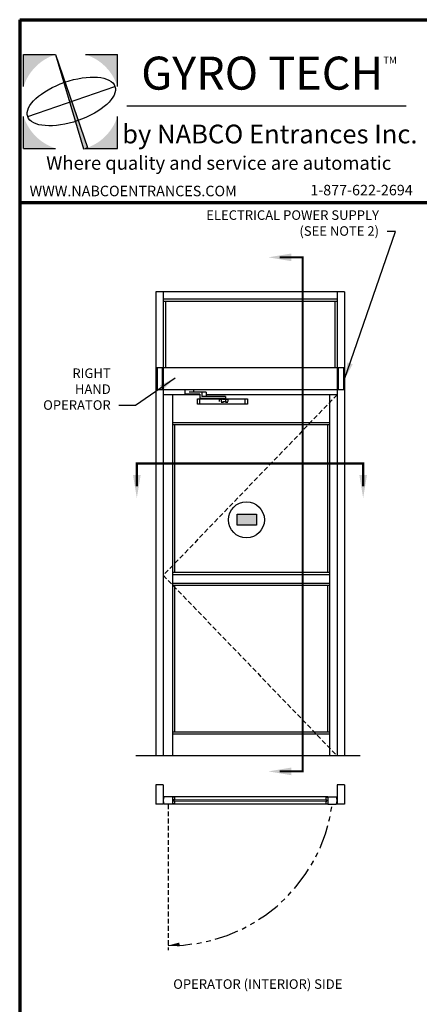
# Model space of a CAD drawing. Extents: x 0 to 60, y -1.2 to 81.5.
# Drawn here: x 0 to 20.9, y 29.9 to 81.5 of the extents above; entities that cross this region are included whole.
import ezdxf

# ---------------------------------------------------------------- set-up
doc = ezdxf.new("R2010")
doc.units = 0
doc.header["$MEASUREMENT"] = 0
for name, pattern in [('HIDDEN', [0.375, 0.25, -0.125]), ('HIDDEN2', [0.1875, 0.125, -0.0625]), ('PHANTOM', [2.5, 1.25, -0.25, 0.25, -0.25, 0.25, -0.25]), ('PHANTOM2', [1.25, 0.625, -0.125, 0.125, -0.125, 0.125, -0.125])]:
    doc.linetypes.add(name, pattern=pattern)
for name, color, linetype, lineweight in [('Border', 1, 'CONTINUOUS', 70), ('Border Text', 7, 'CONTINUOUS', 20), ('Dimension', 2, 'CONTINUOUS', 15), ('GLASS', 121, 'CONTINUOUS', 9), ('Hidden', 253, 'HIDDEN2', 25), ('Layer1', 3, 'CONTINUOUS', 25), ('Notes', 4, 'CONTINUOUS', 25), ('Object', 7, 'CONTINUOUS', 30), ('PHANTOM', 6, 'PHANTOM', 30), ('SECTION', 6, 'PHANTOM2', 25)]:
    doc.layers.add(name, color=color, linetype=linetype, lineweight=lineweight)
doc.styles.get("Standard").update_dxf_attribs({"font": 'ARIAL.TTF'})
doc.dimstyles.new('Nabco Dimension Arch Style - Autocad', dxfattribs={"dimscale": 7, "dimtxt": 0.125, "dimasz": 0.125, "dimexe": 0.04, "dimexo": 0.04, "dimgap": 0.04, "dimtad": 0, "dimdec": 4, "dimzin": 4, "dimdsep": 46, "dimlunit": 5, "dimtxsty": 'Standard', "dimcen": 0, "dimclrd": 256, "dimclre": 256, "dimclrt": 256, "dimadec": 1, "dimazin": 1, "dimtm": 1e-09, "dimtfac": 1, "dimtdec": 4, "dimtofl": 0, "dimtmove": 0, "dimatfit": 3, "dimfxl": 0, "dimfrac": 2, "dimtolj": 1, "dimtzin": 4, "dimlwd": -1, "dimlwe": -1, "dimarcsym": 0})

msp = doc.modelspace()

# ---------------------------------------------------------------- hatches: boundary and pattern name
at = {"layer": 'Layer1'}
h = msp.add_hatch(color=5, dxfattribs=at)
h.paths.add_polyline_path([(1.87629, 79.65465), (0.20691, 79.65465), (0.20691, 77.98527, -0.2423616)])
h.paths.add_polyline_path([(5.11799, 79.65465), (3.4486, 79.65465, -0.2423616), (5.11799, 77.98527)])
h.paths.add_polyline_path([(5.11799, 76.41296, -0.2423616), (3.4486, 74.74358), (5.11799, 74.74358)])
h.paths.add_polyline_path([(0.20691, 76.41296), (0.20691, 74.74358), (1.87629, 74.74358, -0.2423616)])
h = msp.add_hatch(color=5, dxfattribs=at)
h.paths.add_polyline_path([(2.72231, 77.19912), (2.60342, 77.19912), (3.33727, 74.72091), (3.4486, 74.74358), (3.5524, 74.78979)])
h.paths.add_polyline_path([(1.87629, 79.65465), (2.60342, 77.19912), (2.72231, 77.19912)])
at = {"layer": 'Object'}
msp.add_hatch(color=256, dxfattribs=at).paths.add_polyline_path([(12.3952, 55.00475), (12.3952, 55.5813), (11.39135, 55.5813), (11.39135, 55.00475)])

# ---------------------------------------------------------------- linework, layer by layer
at = {"layer": 'Border', "color": 1, "lineweight": 70}
for p, q in [((0, 81.48008), (59.98401, 81.48008)), ((0, 81.48008), (0, 0.00005)), ((0, 71.91145), (59.98401, 71.91145))]:
    msp.add_line(p, q, dxfattribs=at)
at = {"layer": 'GLASS'}
for p, q in [((8.10733, 40.62142), (16.02608, 40.62142)), ((8.10733, 40.56517), (16.02608, 40.56517))]:
    msp.add_line(p, q, dxfattribs=at)
at = {"layer": 'Hidden', "linetype": 'HIDDEN'}
for p, q in [((16.61671, 61.83599), (7.51671, 52.38599)), ((7.51671, 52.38599), (16.61671, 42.93599)), ((7.77044, 40.39642), (7.77044, 32.74704))]:
    msp.add_line(p, q, dxfattribs=at)
at = {"layer": 'Hidden'}
for p, q in [((10.44171, 61.61099), (10.44171, 61.44224)), ((10.61046, 61.61099), (10.44171, 61.61099)), ((10.61046, 61.59693), (10.44171, 61.59693)), ((10.89171, 61.4563), (10.44171, 61.4563)), ((10.89171, 61.44224), (10.44171, 61.44224)), ((10.55421, 61.58286), (10.55421, 61.47036)), ((10.77921, 61.58286), (10.55421, 61.58286)), ((10.77921, 61.47036), (10.55421, 61.47036)), ((10.89171, 61.61099), (10.72296, 61.61099)), ((10.89171, 61.59693), (10.72296, 61.59693)), ((10.77921, 61.58286), (10.77921, 61.47036)), ((10.89171, 61.61099), (10.89171, 61.44224))]:
    msp.add_line(p, q, dxfattribs=at)
at = {"layer": 'Layer1', "color": 5}
for p, q in [((0.20691, 77.98527), (0.20691, 79.65465)), ((0.20691, 79.65465), (1.87629, 79.65465)), ((1.87629, 79.65465), (3.33727, 74.72091)), ((1.87629, 79.65465), (3.5524, 74.78979)), ((3.4486, 79.65465), (5.11799, 79.65465)), ((5.11799, 77.98527), (5.11799, 79.65465)), ((20.22729, 76.94887), (5.61483, 76.94887)), ((0.20691, 74.74358), (0.20691, 76.41296)), ((5.11799, 74.74358), (5.11799, 76.41296)), ((3.4486, 74.74358), (3.5524, 74.78979)), ((0.20691, 74.74358), (1.87629, 74.74358)), ((3.33727, 74.72091), (3.4486, 74.74358)), ((3.4486, 74.74358), (5.11799, 74.74358))]:
    msp.add_line(p, q, dxfattribs=at)
at = {"layer": 'Layer1', "color": 5, "lineweight": 30}
msp.add_line((0.42073, 76.4088), (4.98574, 77.9881), dxfattribs=at)
msp.add_ellipse((2.70323, 77.19845), major_axis=(-2.2825, -0.78965), ratio=0.43947492, dxfattribs=at)
at = {"layer": 'Object'}
for p, q in [((7.12296, 67.23599), (7.12296, 42.93599)), ((17.01046, 67.23599), (7.12296, 67.23599)), ((7.51671, 67.23599), (7.51671, 63.24224)), ((16.61671, 67.23599), (16.61671, 63.24224)), ((17.01046, 67.23599), (17.01046, 42.93599)), ((16.61671, 66.84224), (7.51671, 66.84224)), ((16.61671, 66.72974), (7.51671, 66.72974)), ((7.62921, 66.72974), (7.62921, 63.24224)), ((16.50421, 66.72974), (16.50421, 63.24224)), ((17.01046, 63.24224), (7.12296, 63.24224)), ((7.18858, 63.24224), (7.18858, 62.08911)), ((7.46202, 63.24224), (7.46202, 62.08911)), ((7.51671, 63.24224), (7.51671, 62.08911)), ((16.61671, 63.24224), (16.61671, 62.08911)), ((16.67139, 63.24224), (16.67139, 62.08911)), ((16.94483, 63.24224), (16.94483, 62.08911)), ((17.01046, 62.08911), (7.12296, 62.08911)), ((7.51671, 62.08911), (7.51671, 42.93599)), ((8.64171, 62.08911), (8.64171, 61.86411)), ((9.76671, 61.97661), (8.86671, 61.97661)), ((9.09171, 62.08911), (9.09171, 61.97661)), ((9.54171, 61.97661), (9.54171, 61.75161)), ((9.76671, 61.97661), (9.76671, 61.75161)), ((16.61671, 62.08911), (16.61671, 42.93599)), ((9.42921, 61.83599), (7.51671, 61.83599)), ((7.99483, 61.83599), (7.99483, 42.93599)), ((9.42921, 61.86411), (8.64171, 61.86411)), ((9.31456, 61.62732), (10.61046, 61.62732)), ((9.31456, 61.3453), (9.31456, 61.62732)), ((9.42626, 61.3453), (9.42626, 61.62732)), ((9.42921, 61.86411), (9.42921, 61.63911)), ((10.77921, 61.63911), (9.42921, 61.63911)), ((10.77921, 61.75161), (9.54171, 61.75161)), ((16.61671, 61.83599), (9.76671, 61.83599)), ((10.61046, 61.63911), (10.61046, 61.58286)), ((10.72296, 61.63911), (10.72296, 61.58286)), ((10.72296, 61.62732), (11.91899, 61.62732)), ((10.77921, 61.75161), (10.77921, 61.63911)), ((11.80729, 61.3453), (11.80729, 61.62732)), ((11.91899, 61.62732), (11.91899, 61.3453)), ((16.22296, 61.83599), (16.22296, 42.93599)), ((11.91899, 61.3453), (9.31456, 61.3453)), ((16.22296, 60.37349), (7.99483, 60.37349)), ((16.22296, 60.26099), (7.99483, 60.26099)), ((8.10733, 60.26099), (8.10733, 52.52661)), ((16.11046, 60.26099), (16.11046, 52.52661)), ((16.22296, 52.52661), (7.99483, 52.52661)), ((16.22296, 52.41411), (7.99483, 52.41411)), ((16.22296, 51.96411), (7.99483, 51.96411)), ((16.22296, 51.85161), (7.99483, 51.85161)), ((8.10733, 51.85161), (8.10733, 44.17349)), ((16.11046, 51.85161), (16.11046, 44.17349)), ((16.22296, 44.17349), (7.99483, 44.17349)), ((16.22296, 44.06099), (7.99483, 44.06099)), ((7.12296, 42.93599), (6.08146, 42.93599)), ((17.01046, 42.93599), (7.12296, 42.93599)), ((17.82213, 42.93599), (16.61671, 42.93599)), ((7.12296, 41.40892), (7.12296, 40.39642)), ((7.51671, 41.40892), (7.12296, 41.40892)), ((7.51671, 41.40892), (7.51671, 40.39642)), ((17.01046, 41.40892), (16.61671, 41.40892)), ((16.61671, 41.40892), (16.61671, 40.39642)), ((17.01046, 41.40892), (17.01046, 40.39642)), ((7.99483, 40.79017), (7.54605, 40.79017)), ((16.13858, 40.79017), (7.99483, 40.79017)), ((7.99483, 40.79017), (7.99483, 40.39642)), ((8.10733, 40.76205), (7.99483, 40.76205)), ((8.10733, 40.76205), (8.10733, 40.62142)), ((16.02608, 40.76205), (16.13858, 40.76205)), ((16.02608, 40.76205), (16.02608, 40.62142)), ((16.13858, 40.79017), (16.58736, 40.79017)), ((16.13858, 40.79017), (16.13858, 40.39642)), ((7.51671, 40.39642), (7.12296, 40.39642)), ((7.99483, 40.39642), (7.54605, 40.39642)), ((8.10733, 40.42455), (7.99483, 40.42455)), ((16.13858, 40.39642), (7.99483, 40.39642)), ((8.05108, 40.62142), (8.05108, 40.56517)), ((8.10733, 40.62142), (8.05108, 40.62142)), ((8.10733, 40.56517), (8.05108, 40.56517)), ((8.10733, 40.56517), (8.10733, 40.42455)), ((16.02608, 40.62142), (16.08233, 40.62142)), ((16.02608, 40.56517), (16.02608, 40.42455)), ((16.02608, 40.56517), (16.08233, 40.56517)), ((16.02608, 40.42455), (16.13858, 40.42455)), ((16.08233, 40.62142), (16.08233, 40.56517)), ((16.13858, 40.39642), (16.58736, 40.39642)), ((17.01046, 40.39642), (16.61671, 40.39642))]:
    msp.add_line(p, q, dxfattribs=at)
msp.add_lwpolyline([(11.39135, 55.5813), (12.3952, 55.5813), (12.3952, 55.00475), (11.39135, 55.00475)], close=True, dxfattribs=at)
msp.add_circle((11.86788, 55.29353), 0.94219, dxfattribs=at)
for centre, start, end in [((8.19171, 40.5933), 163.042237, 196.957763), ((15.94171, 40.5933), 343.042237, 16.957763)]:
    msp.add_arc(centre, 0.675, start, end, dxfattribs=at)
at = {"layer": 'PHANTOM'}
msp.add_arc((7.90499, 41.53091), 8.5312, 269.096344, 352.358138, dxfattribs=at)
at = {"layer": 'SECTION', "const_width": 0.1125}
for points in [[(13.61671, 69.03599), (14.81671, 69.03599), (14.81671, 42.11798), (13.61671, 42.11798)], [(6.13246, 57.036), (6.13246, 58.23599), (17.98149, 58.23599), (17.98149, 57.036)]]:
    msp.add_lwpolyline(points, dxfattribs=at)
at = {"layer": 'SECTION'}
for points in [[(14.21672, 68.83599), (14.21672, 69.23599), (13.01671, 69.03599)], [(6.33246, 57.636), (5.93246, 57.636), (6.13246, 56.43599)], [(18.18149, 57.636), (17.78149, 57.636), (17.98149, 56.43599)], [(14.21672, 41.91798), (14.21672, 42.31799), (13.01671, 42.11798)], [(8.35942, 33.1528), (8.37689, 32.95356), (7.77044, 33.00077)]]:
    msp.add_solid(points, dxfattribs=at)

# ---------------------------------------------------------------- texts
at = {"layer": 'Border Text', "char_height": 0.6875505, "width": 20.5129966, "attachment_point": 1}
for s, insert in [('{\\H0.8x;WWW.NABCOENTRANCES.COM}', (0.51949, 72.7842)), ('{\\H0.8x; 1-877-622-2694}', (15.04508, 72.83199))]:
    msp.add_mtext(s, dxfattribs=dict(at, insert=insert))
at = {"layer": 'Layer1', "color": 5, "lineweight": 30}
for s, insert, char_height, width, attachment_point in [('{\\fArial|b1|i0|c0|p34;\\H1.173x; GYRO TECH\\H0.2132x;TM}', (12.78811, 78.68156), 1.4733225, 15.7887945, 5), ('by NABCO Entrances Inc.', (5.36443, 75.36573), 0.982215, 15.6871535, 4), ('{\\fArial|b1|i1|c0|p34;Where quality and service are automatic}', (1.38784, 74.32857), 0.7071948, 19.3265756, 1)]:
    msp.add_mtext(s, dxfattribs=dict(at, insert=insert, char_height=char_height, width=width, attachment_point=attachment_point))
at = {"layer": 'Notes', "char_height": 0.5, "attachment_point": 9}
for s, insert in [('ELECTRICAL POWER SUPPLY\\P(SEE NOTE 2)', (18.81008, 70.00838)), ('RIGHT\\PHAND\\POPERATOR', (4.76536, 60.89391))]:
    msp.add_mtext(s, dxfattribs=dict(at, insert=insert))
at = {"layer": 'Notes', "insert": (12.46488, 31.22982), "char_height": 0.5, "width": 14.244543, "attachment_point": 2}
msp.add_mtext('OPERATOR (INTERIOR) SIDE', dxfattribs=at)

# ---------------------------------------------------------------- leaders
at = {"layer": 'Dimension', "annotation_type": 0, "has_hookline": 1, "hookline_direction": 1, "text_width": 9.19748}
msp.add_leader([(33.33324, 61.07054), (30.45771, 66.36653), (29.58271, 66.36653)], dimstyle='Nabco Dimension Arch Style - Autocad', override={"dimgap": 0.04, "dimtad": 0}, dxfattribs=at)
at = {"layer": 'Notes', "annotation_type": 0, "has_hookline": 1, "hookline_direction": 1}
for points, text_width in [([(17.01046, 62.65536), (19.67008, 70.38338), (19.23008, 70.38338)], 10.03138), ([(8.13279, 62.71506), (6.06036, 61.26891), (5.18536, 61.26891)], 3.87722)]:
    msp.add_leader(points, dimstyle='Nabco Dimension Arch Style - Autocad', override={"dimgap": 0.06, "dimtad": 0}, dxfattribs=dict(at, text_width=text_width))

doc.saveas('drawing.dxf')
